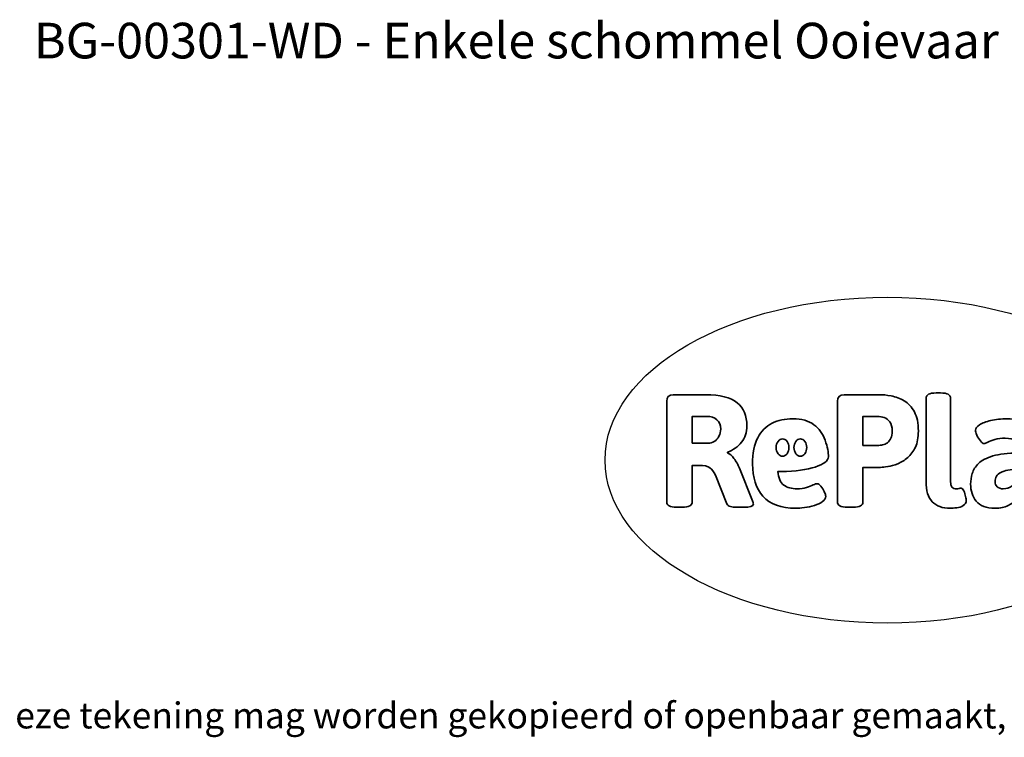
# Model space of a CAD drawing. Units: millimetres. Extents: x -4534 to 4839, y -3372 to 2316.
# Drawn here: x -1528 to 1697, y -3372 to -1022 of the extents above; entities that cross this region are included whole.
import ezdxf

# ---------------------------------------------------------------- set-up
doc = ezdxf.new("R2010")
doc.units = ezdxf.units.MM
doc.layers.add('Benaming', color=7, linetype='Continuous', lineweight=20, true_color=0x00a19a)
doc.layers.add('Logo-Copywrite', color=7, linetype='Continuous')
doc.styles.get("Standard").update_dxf_attribs({"font": 'arial.ttf'})
doc.styles.add('VR Benaming txt 140', font='arial.ttf', dxfattribs={"height": 140})

# ---------------------------------------------------------------- blocks, each defined once
blk = doc.blocks.new('onderschrift')
at = {"layer": 'Logo-Copywrite'}
blk.add_ellipse((1314.4, -2464.5), major_axis=(924.9, 0), ratio=0.576701, dxfattribs=at)
at = {"layer": 'Logo-Copywrite', "lineweight": 35}
for points, knots in [([(623.9, -2618.7), (602.2, -2618.7), (591.4, -2612.9), (591.4, -2601.3), (591.4, -2601.3), (591.4, -2271.9), (591.4, -2271.9), (591.4, -2257.5), (598.6, -2250.2), (613.1, -2250.2), (613.1, -2250.2), (719, -2250.2), (719, -2250.2), (766.1, -2250.2), (800.4, -2259.1), (822, -2276.8), (843.5, -2294.6), (854.3, -2319.7), (854.3, -2352.3), (854.3, -2373.3), (848.4, -2391.2), (836.6, -2405.9), (824.8, -2420.5), (809.5, -2431.5), (790.7, -2438.7), (790.7, -2438.7), (790.7, -2440.9), (790.7, -2440.9), (797.6, -2443.4), (804.7, -2449.5), (811.9, -2459.1), (819.1, -2468.7), (825.1, -2479.3), (829.8, -2490.9), (829.8, -2490.9), (872.5, -2597.5), (872.5, -2597.5), (874.3, -2602.3), (875.3, -2605.7), (875.3, -2607.9), (875.3, -2615.1), (864.4, -2618.7), (842.7, -2618.7), (842.7, -2618.7), (820.4, -2618.7), (820.4, -2618.7), (812.4, -2618.7), (805.6, -2617.9), (800, -2616.3), (794.4, -2614.7), (790.7, -2611.7), (788.9, -2607.3), (788.9, -2607.3), (751.1, -2514.2), (751.1, -2514.2), (745.6, -2503.4), (739.6, -2495.2), (732.9, -2489.8), (726.2, -2484.3), (713.9, -2481.6), (696.2, -2481.6), (696.2, -2481.6), (675, -2481.6), (675, -2481.6), (675, -2481.6), (675, -2601.3), (675, -2601.3), (675, -2612.9), (664.1, -2618.7), (642.4, -2618.7), (642.4, -2618.7), (623.9, -2618.7), (623.9, -2618.7)], [0, 0, 0, 0, 1, 1, 1, 2, 2, 2, 3, 3, 3, 4, 4, 4, 5, 5, 5, 6, 6, 6, 7, 7, 7, 8, 8, 8, 9, 9, 9, 10, 10, 10, 11, 11, 11, 12, 12, 12, 13, 13, 13, 14, 14, 14, 15, 15, 15, 16, 16, 16, 17, 17, 17, 18, 18, 18, 19, 19, 19, 20, 20, 20, 21, 21, 21, 22, 22, 22, 23, 23, 23, 24, 24, 24, 24]), ([(1183.3, -2618.7), (1161.6, -2618.7), (1150.7, -2612.9), (1150.7, -2601.3), (1150.7, -2601.3), (1150.7, -2271.9), (1150.7, -2271.9), (1150.7, -2257.5), (1158, -2250.2), (1172.5, -2250.2), (1172.5, -2250.2), (1286.5, -2250.2), (1286.5, -2250.2), (1298.5, -2250.2), (1311.9, -2251.6), (1326.7, -2254.3), (1341.6, -2257), (1355.8, -2262.4), (1369.4, -2270.3), (1383, -2278.3), (1394.1, -2290.2), (1402.8, -2306.2), (1411.5, -2322.1), (1415.8, -2343.1), (1415.8, -2369.2), (1415.8, -2390.2), (1412.6, -2407.8), (1406, -2421.9), (1399.5, -2436), (1391.1, -2447.5), (1380.8, -2456.4), (1370.5, -2465.2), (1359.6, -2471.9), (1348.2, -2476.5), (1336.8, -2481), (1326, -2484.1), (1315.9, -2485.7), (1305.7, -2487.3), (1297.8, -2488.2), (1292, -2488.2), (1292, -2488.2), (1234.4, -2488.2), (1234.4, -2488.2), (1234.4, -2488.2), (1234.4, -2601.3), (1234.4, -2601.3), (1234.4, -2612.9), (1223.5, -2618.7), (1201.8, -2618.7), (1201.8, -2618.7), (1183.3, -2618.7), (1183.3, -2618.7)], [0, 0, 0, 0, 1, 1, 1, 2, 2, 2, 3, 3, 3, 4, 4, 4, 5, 5, 5, 6, 6, 6, 7, 7, 7, 8, 8, 8, 9, 9, 9, 10, 10, 10, 11, 11, 11, 12, 12, 12, 13, 13, 13, 14, 14, 14, 15, 15, 15, 16, 16, 16, 17, 17, 17, 17]), ([(1520.3, -2622), (1507.7, -2622), (1496.3, -2620.3), (1486.4, -2616.8), (1476.4, -2613.4), (1468.1, -2608.1), (1461.4, -2600.8), (1454.7, -2593.6), (1449.6, -2584.4), (1446.2, -2573.4), (1442.7, -2562.3), (1441, -2549.2), (1441, -2534), (1441, -2534), (1441, -2262.1), (1441, -2262.1), (1441, -2250.5), (1451.9, -2244.7), (1473.6, -2244.7), (1473.6, -2244.7), (1488.8, -2244.7), (1488.8, -2244.7), (1510.6, -2244.7), (1521.4, -2250.5), (1521.4, -2262.1), (1521.4, -2262.1), (1521.4, -2535.1), (1521.4, -2535.1), (1521.4, -2543), (1523, -2548.9), (1526, -2552.7), (1529.1, -2556.5), (1534.1, -2558.4), (1541, -2558.4), (1543.5, -2558.4), (1546.2, -2558.1), (1549.1, -2557.3), (1552, -2556.6), (1554.2, -2556.3), (1555.7, -2556.3), (1559.3, -2556.3), (1562.4, -2559.3), (1564.9, -2565.2), (1567.4, -2571.2), (1569.3, -2577.4), (1570.6, -2583.7), (1571.9, -2590), (1572.5, -2593.9), (1572.5, -2595.4), (1572.5, -2603.7), (1569.3, -2609.8), (1563, -2613.6), (1556.6, -2617.4), (1549.4, -2619.7), (1541.3, -2620.6), (1533.1, -2621.5), (1526.1, -2622), (1520.3, -2622)], [0, 0, 0, 0, 1, 1, 1, 2, 2, 2, 3, 3, 3, 4, 4, 4, 5, 5, 5, 6, 6, 6, 7, 7, 7, 8, 8, 8, 9, 9, 9, 10, 10, 10, 11, 11, 11, 12, 12, 12, 13, 13, 13, 14, 14, 14, 15, 15, 15, 16, 16, 16, 17, 17, 17, 18, 18, 18, 19, 19, 19, 19]), ([(675, -2409.4), (675, -2409.4), (726.6, -2409.4), (726.6, -2409.4), (734.2, -2409.4), (741.2, -2407.3), (747.5, -2403.1), (753.9, -2399), (758.9, -2393.4), (762.7, -2386.3), (766.5, -2379.2), (768.4, -2371.4), (768.4, -2362.7), (768.4, -2350), (764.4, -2339.9), (756.2, -2332.5), (748.1, -2325.1), (736.9, -2321.4), (722.8, -2321.4), (722.8, -2321.4), (675, -2321.4), (675, -2321.4), (675, -2321.4), (675, -2409.4), (675, -2409.4)], [0, 0, 0, 0, 1, 1, 1, 2, 2, 2, 3, 3, 3, 4, 4, 4, 5, 5, 5, 6, 6, 6, 7, 7, 7, 8, 8, 8, 8]), ([(1234.4, -2416.4), (1234.4, -2416.4), (1282.7, -2416.4), (1282.7, -2416.4), (1287.8, -2416.4), (1293.1, -2415.8), (1298.8, -2414.5), (1304.4, -2413.3), (1309.5, -2410.9), (1314.2, -2407.5), (1318.9, -2404), (1322.7, -2399.2), (1325.6, -2393.1), (1328.5, -2386.9), (1330, -2379), (1330, -2369.2), (1330, -2356.1), (1327.4, -2346.2), (1322.4, -2339.3), (1317.3, -2332.4), (1311.2, -2327.7), (1303.9, -2325.2), (1296.7, -2322.7), (1289.6, -2321.4), (1282.7, -2321.4), (1282.7, -2321.4), (1234.4, -2321.4), (1234.4, -2321.4), (1234.4, -2321.4), (1234.4, -2416.4), (1234.4, -2416.4)], [0, 0, 0, 0, 1, 1, 1, 2, 2, 2, 3, 3, 3, 4, 4, 4, 5, 5, 5, 6, 6, 6, 7, 7, 7, 8, 8, 8, 9, 9, 9, 10, 10, 10, 10]), ([(1121.4, -2453.6), (1121.4, -2440.4), (1118.3, -2420.7), (1110.5, -2399.5), (1102.7, -2378.3), (1090.3, -2361.3), (1073.3, -2348.5), (1056.3, -2335.6), (1033.5, -2329.2), (1004.8, -2329.2), (979.1, -2329.2), (956.3, -2334.1), (936.4, -2343.9), (916.5, -2353.6), (900.9, -2369.4), (889.7, -2391.1), (878.4, -2412.8), (872.8, -2441.6), (872.8, -2477.5), (872.8, -2521.3), (884.1, -2556.4), (906.8, -2582.6), (929.4, -2608.9), (965.4, -2622), (1014.6, -2622), (1022.2, -2622), (1031.5, -2621.3), (1042.6, -2619.8), (1053.6, -2618.4), (1064.5, -2616), (1075.2, -2612.8), (1085.9, -2609.5), (1094.7, -2605.4), (1101.8, -2600.5), (1108.9, -2595.6), (1112.4, -2589.8), (1112.4, -2582.9), (1112.4, -2579.3), (1110.9, -2574.2), (1107.8, -2567.7), (1104.7, -2561.2), (1101, -2555.2), (1096.6, -2549.7), (1092.3, -2544.3), (1088.1, -2541.6), (1084.2, -2541.6), (1081.6, -2541.6), (1077.4, -2542.9), (1071.4, -2545.7), (1065.4, -2548.4), (1058, -2551.2), (1049.1, -2554.1), (1040.2, -2557), (1030, -2558.4), (1018.4, -2558.4), (1000.7, -2558.4), (986.3, -2554.4), (975.2, -2546.2), (964.2, -2538.1), (957.2, -2523), (955.9, -2501.6), (959.9, -2501.6), (962.3, -2501.6), (967.5, -2501.6), (1057.4, -2501.6), (1121.4, -2478.9), (1121.4, -2453.6)], [0, 0, 0, 0, 1, 1, 1, 2, 2, 2, 3, 3, 3, 4, 4, 4, 5, 5, 5, 6, 6, 6, 7, 7, 7, 8, 8, 8, 9, 9, 9, 10, 10, 10, 11, 11, 11, 12, 12, 12, 13, 13, 13, 14, 14, 14, 15, 15, 15, 16, 16, 16, 17, 17, 17, 18, 18, 18, 19, 19, 19, 20, 20, 20, 21, 21, 21, 22, 22, 22, 22]), ([(1667.5, -2622), (1638.2, -2622), (1617.5, -2614.3), (1605.3, -2598.9), (1593.2, -2583.5), (1587.1, -2564.8), (1587.1, -2542.7), (1587.1, -2531.5), (1588.8, -2520), (1592.3, -2508.2), (1595.7, -2496.4), (1602.7, -2485.5), (1613.2, -2475.3), (1623.7, -2465.2), (1639.4, -2457), (1660.2, -2450.9), (1681, -2444.7), (1708.6, -2441.6), (1743, -2441.6), (1743, -2441.6), (1743, -2423.7), (1743, -2423.7), (1743, -2413.2), (1739.7, -2405.4), (1733, -2400.4), (1726.3, -2395.3), (1715.5, -2392.7), (1700.7, -2392.7), (1687.6, -2392.7), (1676.3, -2394.2), (1666.7, -2397.1), (1657.1, -2400), (1649.3, -2402.9), (1643.4, -2405.8), (1637.4, -2408.7), (1633.3, -2410.1), (1631.1, -2410.1), (1627.5, -2410.1), (1623.4, -2407.3), (1618.9, -2401.7), (1614.4, -2396.1), (1610.6, -2389.8), (1607.5, -2382.7), (1604.4, -2375.6), (1602.9, -2370.3), (1602.9, -2366.7), (1602.9, -2360.5), (1607.3, -2354.5), (1616.2, -2348.7), (1625.1, -2343), (1637.4, -2338.2), (1653.1, -2334.6), (1668.9, -2331), (1686.7, -2329.2), (1706.6, -2329.2), (1735.2, -2329.2), (1758.1, -2333.1), (1775.1, -2340.9), (1792.1, -2348.7), (1804.4, -2359.3), (1812, -2372.9), (1819.6, -2386.5), (1823.4, -2402.2), (1823.4, -2419.9), (1823.4, -2419.9), (1823.4, -2522), (1823.4, -2522), (1823.4, -2540.9), (1824, -2555.3), (1825.1, -2565.2), (1826.1, -2575.2), (1827.2, -2582.6), (1828.3, -2587.5), (1829.4, -2592.4), (1829.9, -2596.8), (1829.9, -2600.8), (1829.9, -2604.1), (1827.5, -2606.8), (1822.6, -2609), (1817.7, -2611.1), (1811.8, -2612.9), (1804.7, -2614.4), (1797.6, -2615.8), (1790.7, -2616.8), (1784, -2617.4), (1777.3, -2617.9), (1772.4, -2618.2), (1769.1, -2618.2), (1763.3, -2618.2), (1759.1, -2616.1), (1756.3, -2611.9), (1753.6, -2607.8), (1751.7, -2602.7), (1750.6, -2596.7), (1749.5, -2590.8), (1748.5, -2585.4), (1747.4, -2580.7), (1746.3, -2582.9), (1742.6, -2587.3), (1736.2, -2594), (1729.9, -2600.7), (1721, -2607.1), (1709.6, -2613), (1698.2, -2619), (1684.2, -2622), (1667.5, -2622)], [0, 0, 0, 0, 1, 1, 1, 2, 2, 2, 3, 3, 3, 4, 4, 4, 5, 5, 5, 6, 6, 6, 7, 7, 7, 8, 8, 8, 9, 9, 9, 10, 10, 10, 11, 11, 11, 12, 12, 12, 13, 13, 13, 14, 14, 14, 15, 15, 15, 16, 16, 16, 17, 17, 17, 18, 18, 18, 19, 19, 19, 20, 20, 20, 21, 21, 21, 22, 22, 22, 23, 23, 23, 24, 24, 24, 25, 25, 25, 26, 26, 26, 27, 27, 27, 28, 28, 28, 29, 29, 29, 30, 30, 30, 31, 31, 31, 32, 32, 32, 33, 33, 33, 34, 34, 34, 35, 35, 35, 35]), ([(956.1, -2443.4), (947.9, -2432.3), (947.9, -2414.3), (956.1, -2403.2), (964.2, -2392.1), (977.5, -2392.1), (985.7, -2403.2), (993.9, -2414.3), (993.9, -2432.3), (985.7, -2443.4), (977.5, -2454.5), (964.2, -2454.5), (956.1, -2443.4)], [0, 0, 0, 0, 1, 1, 1, 2, 2, 2, 3, 3, 3, 4, 4, 4, 4]), ([(1014.5, -2403.2), (1022.6, -2392.1), (1035.9, -2392.1), (1044.1, -2403.2), (1052.3, -2414.3), (1052.3, -2432.3), (1044.1, -2443.4), (1035.9, -2454.5), (1022.6, -2454.5), (1014.5, -2443.4), (1006.3, -2432.3), (1006.3, -2414.3), (1014.5, -2403.2)], [0, 0, 0, 0, 1, 1, 1, 2, 2, 2, 3, 3, 3, 4, 4, 4, 4]), ([(1694.1, -2558.4), (1704.6, -2558.4), (1714.3, -2555.2), (1723.2, -2548.7), (1732.1, -2542.1), (1738.7, -2534), (1743, -2524.2), (1743, -2524.2), (1743, -2494.3), (1743, -2494.3), (1730, -2494.3), (1718.8, -2495.2), (1709.4, -2497), (1699.9, -2498.9), (1692.1, -2501.4), (1685.7, -2504.7), (1679.4, -2507.9), (1674.7, -2512.1), (1671.6, -2517.1), (1668.5, -2522.2), (1667, -2528), (1667, -2534.5), (1667, -2541.4), (1669.2, -2547.1), (1673.8, -2551.6), (1678.3, -2556.2), (1685.1, -2558.4), (1694.1, -2558.4)], [0, 0, 0, 0, 1, 1, 1, 2, 2, 2, 3, 3, 3, 4, 4, 4, 5, 5, 5, 6, 6, 6, 7, 7, 7, 8, 8, 8, 9, 9, 9, 9])]:
    blk.add_open_spline(points, degree=3, knots=knots, dxfattribs=at)
at = {"layer": 'Logo-Copywrite', "insert": (-4540.5, -3258), "char_height": 85, "attachment_point": 1}
blk.add_mtext_dynamic_manual_height_columns('{\\fAsap|b0|i0|c0|p2;Copyright © Replay Profs in Playgrounds B.V. Niets uit deze tekening mag worden gekopieerd of openbaar gemaakt, zonder toestemming van Replay Profs in Playgrounds B.V.}', width=10615.551, gutter_width=10, heights=[0], dxfattribs=at)

msp = doc.modelspace()

# ---------------------------------------------------------------- block references
msp.add_blockref('onderschrift', (0, 0))

# ---------------------------------------------------------------- texts
at = {"layer": 'Benaming', "insert": (-4137.5, -1032.5), "char_height": 140, "attachment_point": 1, "style": 'VR Benaming txt 140'}
msp.add_mtext_dynamic_manual_height_columns('\\pxqc;{\\fOpen Sans|b0|i0|c0|p34;\\H0.83333x;BG-00301-WD - Enkele schommel Ooievaar}', width=8472.759, gutter_width=12.5, heights=[125.2], dxfattribs=at)

doc.saveas('drawing.dxf')
